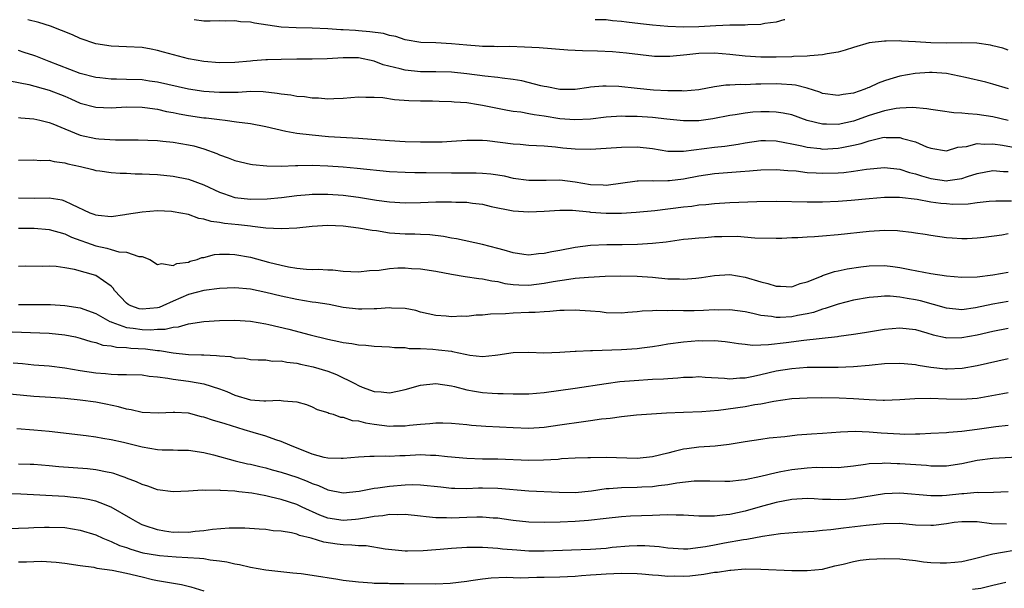
# Model space of a CAD drawing. Units: inches. Extents: x 2655000 to 2658000, y 1560000 to 1561272.
# Drawn here: x 2656957 to 2657084, y 1561199 to 1561272 of the extents above; entities that cross this region are included whole.
import ezdxf

# ---------------------------------------------------------------- set-up
doc = ezdxf.new("R2010")
doc.units = ezdxf.units.IN
doc.header["$MEASUREMENT"] = 0
doc.layers.add('LD26551560_2ft', color=153, linetype='Continuous')

msp = doc.modelspace()

# ---------------------------------------------------------------- linework, layer by layer
at = {"layer": 'LD26551560_2ft'}
for points, elevation in [([(2657085.05, 1561263.05), (2657083, 1561263.65), (2657082.1, 1561263.9), (2657079.47, 1561264.53), (2657077, 1561265.02), (2657075.16, 1561265.16), (2657074.84, 1561265.16), (2657072.95, 1561265.05), (2657071, 1561264.68), (2657069.7, 1561264.3), (2657069, 1561264.08), (2657068.2, 1561263.8), (2657067, 1561263.23), (2657066.83, 1561263.17), (2657066.45, 1561263), (2657065, 1561262.51), (2657063.67, 1561262.33), (2657063, 1561262.18), (2657061, 1561262.47), (2657060.62, 1561262.62), (2657059, 1561263.13), (2657057.51, 1561263.51), (2657057, 1561263.57), (2657055.67, 1561263.67), (2657055, 1561263.69), (2657053, 1561263.64), (2657052.36, 1561263.64), (2657051, 1561263.59), (2657050.39, 1561263.61), (2657049, 1561263.54), (2657048.47, 1561263.53), (2657047, 1561263.3), (2657045, 1561262.92), (2657043, 1561262.76), (2657042.78, 1561262.78), (2657041, 1561262.8), (2657039.11, 1561262.89), (2657037, 1561263.1), (2657034.64, 1561263.36), (2657033, 1561263.41), (2657032.59, 1561263.41), (2657031, 1561263.25), (2657030.76, 1561263.24), (2657029, 1561262.99), (2657027, 1561262.99), (2657025.33, 1561263.33), (2657025, 1561263.37), (2657024.55, 1561263.45), (2657022.1, 1561264.1), (2657021, 1561264.28), (2657019.55, 1561264.45), (2657019, 1561264.54), (2657017.3, 1561264.7), (2657015, 1561264.99), (2657013, 1561265.2), (2657011, 1561265.25), (2657009, 1561265.26), (2657007, 1561265.45), (2657006.36, 1561265.64), (2657004.17, 1561266.17), (2657003, 1561266.63), (2657001, 1561267.04), (2656999, 1561267.05), (2656996.93, 1561266.93), (2656995, 1561266.9), (2656993, 1561266.9), (2656991, 1561266.86), (2656989.2, 1561266.8), (2656989, 1561266.8), (2656987.33, 1561266.67), (2656987, 1561266.65), (2656985, 1561266.44), (2656983, 1561266.4), (2656981, 1561266.6), (2656979, 1561266.95), (2656975.78, 1561267.78), (2656975, 1561268.02), (2656974.16, 1561268.16), (2656973, 1561268.4), (2656971, 1561268.5), (2656969, 1561268.55), (2656967, 1561268.87), (2656965, 1561269.57), (2656964.02, 1561270.02), (2656961.14, 1561271.14), (2656959.64, 1561271.63), (2656958.21, 1561271.99)], 8436), ([(2657085, 1561268.06), (2657084.3, 1561268.3), (2657083, 1561268.63), (2657082.7, 1561268.7), (2657080.95, 1561268.95), (2657078.99, 1561268.99), (2657077, 1561268.94), (2657074.98, 1561268.98), (2657073, 1561269.12), (2657071.22, 1561269.22), (2657071, 1561269.24), (2657069.21, 1561269.21), (2657069, 1561269.23), (2657067, 1561268.99), (2657065, 1561268.41), (2657063.93, 1561268.07), (2657063, 1561267.8), (2657061.57, 1561267.57), (2657061, 1561267.43), (2657059.33, 1561267.33), (2657059, 1561267.27), (2657057.24, 1561267.24), (2657057, 1561267.21), (2657055, 1561267.16), (2657053, 1561267.14), (2657051, 1561267.26), (2657049, 1561267.49), (2657047, 1561267.68), (2657045, 1561267.63), (2657043.44, 1561267.44), (2657041.23, 1561267.23), (2657039.25, 1561267.25), (2657037.44, 1561267.44), (2657035.66, 1561267.66), (2657033.82, 1561267.82), (2657031.91, 1561267.91), (2657029.96, 1561267.96), (2657028.06, 1561268.06), (2657024.35, 1561268.35), (2657022.45, 1561268.45), (2657020.51, 1561268.51), (2657019, 1561268.5), (2657018.52, 1561268.52), (2657017, 1561268.53), (2657016.58, 1561268.58), (2657015, 1561268.69), (2657013, 1561268.89), (2657011, 1561268.98), (2657009.04, 1561269.04), (2657007, 1561269.37), (2657005.8, 1561269.8), (2657005, 1561269.93), (2657004.2, 1561270.2), (2657002.44, 1561270.44), (2657001, 1561270.56), (2657000.58, 1561270.58), (2656999, 1561270.69), (2656998.69, 1561270.69), (2656997, 1561270.81), (2656995, 1561270.9), (2656992.94, 1561270.94), (2656991, 1561271.04), (2656987.52, 1561271.52), (2656987, 1561271.66), (2656985.72, 1561271.71), (2656985, 1561271.86), (2656983.79, 1561271.78), (2656983, 1561271.82), (2656981.8, 1561271.79), (2656981, 1561271.8), (2656979.73, 1561271.99)], 8438), ([(2657056.1, 1561271.99), (2657055.97, 1561271.96), (2657055, 1561271.69), (2657053.51, 1561271.5), (2657053, 1561271.38), (2657051.34, 1561271.33), (2657051, 1561271.28), (2657049.3, 1561271.29), (2657049, 1561271.26), (2657047.21, 1561271.2), (2657045, 1561271.07), (2657043.03, 1561271.03), (2657041, 1561271.11), (2657039, 1561271.28), (2657037.47, 1561271.47), (2657035.66, 1561271.65), (2657035, 1561271.77), (2657033.84, 1561271.83), (2657033, 1561271.95), (2657031.98, 1561271.97), (2657031.6, 1561271.99)], 8440), ([(2657085, 1561258.98), (2657083, 1561259.42), (2657081, 1561259.73), (2657079.81, 1561259.81), (2657079, 1561259.91), (2657077.97, 1561259.97), (2657076.21, 1561260.21), (2657075, 1561260.4), (2657074.49, 1561260.49), (2657072.63, 1561260.63), (2657071, 1561260.55), (2657070.5, 1561260.5), (2657069, 1561260.23), (2657067, 1561259.61), (2657065, 1561258.88), (2657063, 1561258.45), (2657061.5, 1561258.5), (2657061, 1561258.48), (2657059, 1561258.97), (2657057, 1561259.68), (2657055.92, 1561259.92), (2657055, 1561260.06), (2657054.09, 1561260.09), (2657053, 1561260.08), (2657051.98, 1561260.02), (2657051, 1561259.93), (2657049.7, 1561259.7), (2657049, 1561259.61), (2657046.82, 1561259.18), (2657045, 1561258.93), (2657043, 1561258.91), (2657040.86, 1561259.14), (2657039, 1561259.36), (2657037, 1561259.5), (2657035.49, 1561259.49), (2657035, 1561259.51), (2657033, 1561259.39), (2657031, 1561259.15), (2657028.97, 1561259.03), (2657027, 1561259.2), (2657025, 1561259.53), (2657023.68, 1561259.68), (2657023, 1561259.84), (2657021.96, 1561260.04), (2657021, 1561260.14), (2657020.27, 1561260.27), (2657017, 1561260.92), (2657016.5, 1561261), (2657015, 1561261.23), (2657013.35, 1561261.35), (2657013, 1561261.39), (2657011.41, 1561261.41), (2657010.56, 1561261.44), (2657009, 1561261.45), (2657007.51, 1561261.51), (2657005.65, 1561261.65), (2657004.12, 1561261.88), (2657003, 1561261.95), (2657001.94, 1561261.94), (2657001, 1561261.98), (2656999, 1561261.82), (2656997.78, 1561261.78), (2656997, 1561261.72), (2656995.83, 1561261.83), (2656995, 1561261.84), (2656994, 1561262), (2656993, 1561262.08), (2656992.23, 1561262.23), (2656991, 1561262.36), (2656990.46, 1561262.46), (2656988.66, 1561262.66), (2656987, 1561262.7), (2656985.41, 1561262.59), (2656984.6, 1561262.6), (2656983, 1561262.56), (2656981, 1561262.71), (2656979, 1561263.02), (2656975, 1561263.93), (2656973.94, 1561264.06), (2656973, 1561264.21), (2656971, 1561264.28), (2656969.69, 1561264.31), (2656969, 1561264.31), (2656967.53, 1561264.47), (2656967, 1561264.51), (2656965, 1561265.03), (2656961, 1561266.6), (2656959.9, 1561267), (2656959.27, 1561267.27), (2656959, 1561267.36), (2656957.77, 1561267.77), (2656957, 1561268)], 8434), ([(2656955.89, 1561264.11), (2656958.37, 1561263.63), (2656961, 1561262.9), (2656963, 1561262.1), (2656963.78, 1561261.78), (2656965, 1561261.22), (2656967, 1561260.67), (2656969, 1561260.61), (2656971, 1561260.73), (2656973, 1561260.7), (2656973.34, 1561260.66), (2656975, 1561260.41), (2656976.14, 1561260.14), (2656977, 1561259.99), (2656977.81, 1561259.81), (2656979, 1561259.61), (2656981, 1561259.32), (2656981.3, 1561259.3), (2656983, 1561259.08), (2656983.76, 1561259), (2656985.21, 1561258.79), (2656987, 1561258.56), (2656989, 1561258.18), (2656991.57, 1561257.57), (2656993, 1561257.33), (2656995, 1561257.09), (2656997.09, 1561256.91), (2657001, 1561256.66), (2657005, 1561256.37), (2657007, 1561256.26), (2657009, 1561256.2), (2657010.21, 1561256.21), (2657011, 1561256.19), (2657011.79, 1561256.21), (2657013, 1561256.28), (2657015, 1561256.44), (2657016.41, 1561256.41), (2657017, 1561256.43), (2657017.62, 1561256.38), (2657021, 1561255.94), (2657021.89, 1561255.89), (2657023, 1561255.78), (2657025, 1561255.67), (2657026.45, 1561255.55), (2657027.42, 1561255.42), (2657029, 1561255.29), (2657031, 1561255.26), (2657033, 1561255.38), (2657035, 1561255.52), (2657037, 1561255.54), (2657039, 1561255.33), (2657041, 1561255.02), (2657042.99, 1561254.99), (2657047, 1561255.51), (2657048.34, 1561255.66), (2657050.08, 1561255.92), (2657051, 1561256.09), (2657053, 1561256.36), (2657053.63, 1561256.37), (2657055, 1561256.34), (2657056.1, 1561256.1), (2657057, 1561255.96), (2657058.32, 1561255.68), (2657059, 1561255.51), (2657060.67, 1561255.33), (2657061, 1561255.28), (2657063, 1561255.37), (2657063.47, 1561255.47), (2657065, 1561255.76), (2657066, 1561256), (2657067, 1561256.34), (2657068.75, 1561256.75), (2657069, 1561256.79), (2657069.23, 1561256.77), (2657071, 1561256.77), (2657071.35, 1561256.65), (2657073, 1561256.21), (2657074.42, 1561255.58), (2657075, 1561255.37), (2657077, 1561255.06), (2657078.49, 1561255.51), (2657079.61, 1561255.61), (2657081, 1561255.97), (2657081.89, 1561255.89), (2657083, 1561255.93), (2657084.24, 1561255.76), (2657090.62, 1561254.62)], 8432), ([(2656957, 1561259.37), (2656957.32, 1561259.32), (2656959, 1561259.18), (2656959.79, 1561259), (2656961, 1561258.72), (2656961.46, 1561258.54), (2656963, 1561257.88), (2656965, 1561257.06), (2656967, 1561256.62), (2656967.42, 1561256.58), (2656969.55, 1561256.45), (2656972.48, 1561256.48), (2656975, 1561256.37), (2656975.69, 1561256.31), (2656977, 1561256.16), (2656979, 1561255.83), (2656979.68, 1561255.68), (2656981, 1561255.3), (2656982.68, 1561254.68), (2656983, 1561254.53), (2656984.14, 1561254.14), (2656985, 1561253.78), (2656987, 1561253.33), (2656987.28, 1561253.28), (2656989.11, 1561253.11), (2656991, 1561253.08), (2656992.84, 1561253.16), (2656993.15, 1561253.15), (2656995, 1561253.2), (2656997, 1561253.12), (2656999, 1561252.96), (2657000.8, 1561252.8), (2657005, 1561252.37), (2657007, 1561252.28), (2657008.25, 1561252.25), (2657009.74, 1561252.26), (2657013, 1561252.18), (2657016.2, 1561252.2), (2657017, 1561252.17), (2657018.09, 1561252.09), (2657019, 1561251.95), (2657019.81, 1561251.81), (2657021, 1561251.53), (2657023, 1561251.24), (2657025.25, 1561251.25), (2657027, 1561251.28), (2657029.02, 1561251.02), (2657031, 1561250.68), (2657032.64, 1561250.64), (2657033, 1561250.61), (2657037, 1561251.18), (2657037.17, 1561251.17), (2657039, 1561251.2), (2657039.18, 1561251.18), (2657041, 1561251.21), (2657041.22, 1561251.22), (2657043, 1561251.43), (2657045, 1561251.8), (2657047, 1561252.1), (2657050.39, 1561252.39), (2657051.55, 1561252.45), (2657053, 1561252.6), (2657055, 1561252.64), (2657056.49, 1561252.49), (2657057.56, 1561252.44), (2657059, 1561252.26), (2657060.18, 1561252.18), (2657061, 1561252.16), (2657063, 1561252.21), (2657063.74, 1561252.26), (2657065, 1561252.42), (2657066.69, 1561252.69), (2657069, 1561252.89), (2657071, 1561252.67), (2657072.25, 1561252.25), (2657073, 1561252.09), (2657073.8, 1561251.8), (2657075, 1561251.46), (2657077, 1561251.17), (2657077.21, 1561251.21), (2657079, 1561251.47), (2657079.73, 1561251.73), (2657081, 1561252.13), (2657083, 1561252.5), (2657084.39, 1561252.39), (2657085, 1561252.37)], 8430), ([(2656957, 1561253.83), (2656959, 1561253.87), (2656959.8, 1561253.8), (2656961, 1561253.83), (2656961.65, 1561253.65), (2656963, 1561253.5), (2656963.38, 1561253.38), (2656965.05, 1561253), (2656966.62, 1561252.62), (2656967, 1561252.51), (2656967.55, 1561252.45), (2656969, 1561252.25), (2656970.16, 1561252.16), (2656971, 1561252.16), (2656972.09, 1561252.09), (2656973, 1561252.08), (2656973.97, 1561252.03), (2656975, 1561251.97), (2656977, 1561251.77), (2656979, 1561251.38), (2656981, 1561250.65), (2656983, 1561249.72), (2656983.52, 1561249.52), (2656985, 1561249.02), (2656987, 1561248.79), (2656989.16, 1561248.84), (2656991.03, 1561249.03), (2656993, 1561249.26), (2656994.6, 1561249.4), (2656995, 1561249.43), (2656997, 1561249.44), (2656999, 1561249.32), (2657001, 1561249.07), (2657003.31, 1561248.69), (2657005, 1561248.44), (2657007, 1561248.31), (2657009, 1561248.37), (2657011, 1561248.45), (2657013, 1561248.46), (2657013.58, 1561248.42), (2657015, 1561248.39), (2657015.72, 1561248.28), (2657017, 1561248.14), (2657018.13, 1561247.87), (2657021, 1561247.27), (2657023, 1561247.15), (2657025, 1561247.26), (2657027, 1561247.38), (2657028.64, 1561247.36), (2657030.85, 1561247.15), (2657031, 1561247.12), (2657032.99, 1561246.99), (2657035, 1561247), (2657036.9, 1561247.1), (2657039.32, 1561247.32), (2657043, 1561247.82), (2657044.09, 1561247.91), (2657045, 1561248.05), (2657045.9, 1561248.1), (2657047, 1561248.23), (2657049, 1561248.35), (2657052.5, 1561248.5), (2657055, 1561248.54), (2657059, 1561248.45), (2657061, 1561248.46), (2657063, 1561248.56), (2657064.69, 1561248.69), (2657067, 1561248.9), (2657069, 1561249.04), (2657070.95, 1561249.05), (2657073.21, 1561248.79), (2657075, 1561248.47), (2657076.3, 1561248.3), (2657077, 1561248.23), (2657077.83, 1561248.17), (2657079.81, 1561248.19), (2657081, 1561248.35), (2657082.53, 1561248.53), (2657083.41, 1561248.59), (2657085.42, 1561248.58)], 8428), ([(2657085, 1561244.3), (2657084.16, 1561244.16), (2657081.84, 1561243.84), (2657081, 1561243.75), (2657079.68, 1561243.68), (2657079, 1561243.68), (2657077.74, 1561243.74), (2657077, 1561243.82), (2657075, 1561244.09), (2657074.24, 1561244.24), (2657073, 1561244.42), (2657072.51, 1561244.51), (2657071, 1561244.67), (2657070.7, 1561244.7), (2657069, 1561244.74), (2657067, 1561244.63), (2657063, 1561244.18), (2657061, 1561244.02), (2657059.94, 1561243.94), (2657059, 1561243.91), (2657057.81, 1561243.81), (2657057, 1561243.8), (2657055.71, 1561243.71), (2657055, 1561243.7), (2657052.24, 1561243.76), (2657049.96, 1561243.96), (2657047.95, 1561243.95), (2657047, 1561243.92), (2657045.81, 1561243.81), (2657045, 1561243.78), (2657043.61, 1561243.61), (2657043, 1561243.57), (2657041.34, 1561243.34), (2657040.75, 1561243.25), (2657039, 1561243.05), (2657037.08, 1561242.92), (2657035.1, 1561242.9), (2657033.09, 1561242.91), (2657031, 1561242.81), (2657029, 1561242.55), (2657027, 1561242.18), (2657025.99, 1561242.01), (2657025, 1561241.77), (2657024.28, 1561241.72), (2657023, 1561241.57), (2657022.35, 1561241.65), (2657021, 1561241.87), (2657019.81, 1561242.19), (2657019, 1561242.43), (2657017, 1561242.94), (2657013.67, 1561243.67), (2657013, 1561243.78), (2657011.99, 1561243.99), (2657010.19, 1561244.19), (2657009, 1561244.22), (2657008.26, 1561244.26), (2657007, 1561244.26), (2657005, 1561244.42), (2657003.31, 1561244.69), (2657002.74, 1561244.74), (2657001, 1561245.07), (2656999, 1561245.33), (2656997, 1561245.41), (2656995, 1561245.28), (2656993, 1561245.06), (2656991, 1561244.97), (2656989, 1561245.07), (2656987.28, 1561245.28), (2656987, 1561245.29), (2656985.48, 1561245.48), (2656983.66, 1561245.66), (2656983, 1561245.8), (2656981.92, 1561245.92), (2656981, 1561246.22), (2656980.32, 1561246.32), (2656979, 1561246.8), (2656977, 1561247.18), (2656976.81, 1561247.19), (2656975, 1561247.27), (2656973, 1561247.13), (2656971, 1561246.8), (2656970.78, 1561246.78), (2656969, 1561246.53), (2656967.33, 1561246.67), (2656967, 1561246.72), (2656966.81, 1561246.81), (2656966.28, 1561247), (2656963.91, 1561248.09), (2656963, 1561248.56), (2656962.67, 1561248.67), (2656961, 1561248.93), (2656959.12, 1561248.88), (2656957, 1561248.91)], 8426), ([(2656957, 1561245.06), (2656959.05, 1561245.05), (2656961, 1561244.88), (2656963, 1561244.3), (2656963.89, 1561243.89), (2656967, 1561242.75), (2656968.45, 1561242.45), (2656969, 1561242.28), (2656970, 1561242), (2656971, 1561241.93), (2656972.59, 1561241.41), (2656973, 1561241.4), (2656974, 1561241), (2656975, 1561240.36), (2656975.5, 1561240.5), (2656977, 1561240.21), (2656977.51, 1561240.49), (2656979, 1561240.67), (2656979.23, 1561240.77), (2656980.11, 1561241), (2656980.74, 1561241.26), (2656981, 1561241.28), (2656982.36, 1561241.64), (2656983, 1561241.69), (2656984.29, 1561241.71), (2656985, 1561241.67), (2656987, 1561241.29), (2656989.34, 1561240.66), (2656991, 1561240.25), (2656991.95, 1561240.05), (2656993, 1561239.88), (2656994.25, 1561239.75), (2656995, 1561239.73), (2656995.76, 1561239.76), (2656997, 1561239.67), (2656997.66, 1561239.66), (2656999, 1561239.5), (2657001, 1561239.42), (2657002.41, 1561239.59), (2657003.64, 1561239.64), (2657005, 1561239.85), (2657006.07, 1561239.93), (2657007, 1561239.92), (2657007.85, 1561239.85), (2657009, 1561239.8), (2657011, 1561239.48), (2657013, 1561239.1), (2657014.79, 1561238.79), (2657016.53, 1561238.53), (2657017, 1561238.5), (2657018.23, 1561238.23), (2657019, 1561238.15), (2657019.92, 1561237.92), (2657021, 1561237.79), (2657021.72, 1561237.72), (2657023, 1561237.69), (2657025, 1561237.93), (2657026.16, 1561238.16), (2657027, 1561238.3), (2657027.64, 1561238.36), (2657029, 1561238.58), (2657030.74, 1561238.74), (2657032.86, 1561238.86), (2657034.91, 1561238.91), (2657037, 1561238.86), (2657039, 1561238.71), (2657041, 1561238.52), (2657042.49, 1561238.49), (2657043, 1561238.45), (2657044.61, 1561238.61), (2657045, 1561238.62), (2657045.34, 1561238.66), (2657047, 1561238.95), (2657049, 1561239.07), (2657051, 1561238.74), (2657053, 1561238.12), (2657053.92, 1561237.92), (2657055, 1561237.54), (2657055.54, 1561237.54), (2657057, 1561237.49), (2657058.11, 1561237.89), (2657059, 1561238.13), (2657060.85, 1561238.85), (2657061, 1561238.92), (2657062.54, 1561239.46), (2657063, 1561239.53), (2657064.19, 1561239.81), (2657065.93, 1561240.07), (2657067, 1561240.19), (2657069, 1561240.23), (2657070.1, 1561240.1), (2657071, 1561239.98), (2657072.29, 1561239.71), (2657075, 1561239.18), (2657077, 1561238.89), (2657079, 1561238.73), (2657081, 1561238.78), (2657083, 1561239.02), (2657085, 1561239.35)], 8424), ([(2657085, 1561235.59), (2657083, 1561235.24), (2657080.76, 1561234.76), (2657079, 1561234.52), (2657077, 1561234.7), (2657073.65, 1561235.65), (2657073, 1561235.79), (2657071.95, 1561235.95), (2657071, 1561236.14), (2657069.75, 1561236.25), (2657069, 1561236.25), (2657068.16, 1561236.16), (2657067, 1561236.09), (2657065, 1561235.75), (2657063, 1561235.25), (2657061.34, 1561234.66), (2657061, 1561234.58), (2657059.84, 1561234.16), (2657059, 1561233.98), (2657057.75, 1561233.75), (2657057, 1561233.59), (2657055.5, 1561233.5), (2657055, 1561233.5), (2657054.38, 1561233.62), (2657053, 1561233.78), (2657051.96, 1561234.04), (2657051, 1561234.25), (2657049, 1561234.49), (2657047.53, 1561234.47), (2657047, 1561234.48), (2657045.59, 1561234.41), (2657044.37, 1561234.37), (2657043, 1561234.36), (2657041.59, 1561234.41), (2657041, 1561234.38), (2657039.58, 1561234.42), (2657039, 1561234.36), (2657037.68, 1561234.32), (2657037, 1561234.22), (2657035.83, 1561234.17), (2657035, 1561234.07), (2657033, 1561234.13), (2657032.23, 1561234.23), (2657031, 1561234.34), (2657029.59, 1561234.41), (2657029, 1561234.46), (2657027.6, 1561234.4), (2657027, 1561234.4), (2657025.73, 1561234.27), (2657025, 1561234.26), (2657023.84, 1561234.16), (2657023, 1561234.15), (2657021, 1561234.08), (2657019.98, 1561233.98), (2657018.04, 1561233.96), (2657017, 1561233.82), (2657016.2, 1561233.8), (2657015, 1561233.65), (2657014.34, 1561233.66), (2657013, 1561233.58), (2657012.34, 1561233.66), (2657011, 1561233.75), (2657009, 1561234.21), (2657008.4, 1561234.4), (2657007, 1561234.66), (2657005.27, 1561234.73), (2657005, 1561234.77), (2657003.37, 1561234.63), (2657003, 1561234.64), (2657001.42, 1561234.58), (2657001, 1561234.57), (2656999, 1561234.8), (2656997.17, 1561235.17), (2656995.46, 1561235.46), (2656995, 1561235.51), (2656993, 1561235.83), (2656991, 1561236.26), (2656989, 1561236.76), (2656987, 1561237.16), (2656985, 1561237.33), (2656983, 1561237.27), (2656981, 1561237.01), (2656979, 1561236.46), (2656977, 1561235.6), (2656975.68, 1561235), (2656975.2, 1561234.8), (2656975, 1561234.76), (2656973, 1561234.57), (2656972.64, 1561234.64), (2656971.55, 1561235), (2656971.19, 1561235.19), (2656971, 1561235.34), (2656970.19, 1561236.19), (2656969.45, 1561237), (2656969.28, 1561237.28), (2656969, 1561237.54), (2656967, 1561238.95), (2656964.28, 1561239.72), (2656963, 1561239.94), (2656961.91, 1561240.09), (2656961, 1561240.14), (2656960.12, 1561240.11), (2656957.86, 1561240.14), (2656957, 1561240.1)], 8422), ([(2656957, 1561235.19), (2656959.2, 1561235.2), (2656961.17, 1561235.17), (2656963, 1561235.05), (2656965, 1561234.74), (2656967, 1561234.02), (2656968.83, 1561233), (2656969, 1561232.93), (2656969.09, 1561232.91), (2656971, 1561232.23), (2656971.86, 1561232.14), (2656973, 1561231.96), (2656974.07, 1561231.93), (2656975, 1561232), (2656975.99, 1561232.01), (2656977, 1561232.27), (2656977.71, 1561232.29), (2656979, 1561232.68), (2656981, 1561233), (2656983, 1561233.13), (2656985, 1561233.15), (2656987, 1561233.04), (2656989, 1561232.7), (2656989.39, 1561232.61), (2656991.98, 1561231.98), (2656994.75, 1561231.25), (2656997, 1561230.7), (2656998.42, 1561230.42), (2656999, 1561230.27), (2657000.14, 1561230.14), (2657001, 1561229.96), (2657001.93, 1561229.93), (2657003, 1561229.81), (2657005, 1561229.72), (2657005.63, 1561229.63), (2657007, 1561229.62), (2657007.52, 1561229.52), (2657009, 1561229.5), (2657010.58, 1561229.42), (2657011.35, 1561229.35), (2657013, 1561229.14), (2657013.13, 1561229.13), (2657014.78, 1561228.78), (2657015, 1561228.71), (2657015.37, 1561228.63), (2657017, 1561228.45), (2657018.66, 1561228.66), (2657019, 1561228.67), (2657021, 1561229), (2657023, 1561229.02), (2657024.94, 1561228.94), (2657027.01, 1561229.01), (2657029, 1561229.15), (2657029.15, 1561229.15), (2657031, 1561229.25), (2657031.24, 1561229.24), (2657035, 1561229.36), (2657037, 1561229.51), (2657037.61, 1561229.61), (2657039, 1561229.78), (2657040.06, 1561229.94), (2657041, 1561230.1), (2657043, 1561230.36), (2657045, 1561230.52), (2657045.5, 1561230.5), (2657047, 1561230.52), (2657048.41, 1561230.41), (2657049, 1561230.33), (2657050.13, 1561230.13), (2657051, 1561230.06), (2657051.93, 1561229.93), (2657053, 1561229.99), (2657054, 1561230), (2657056.27, 1561230.27), (2657058.58, 1561230.58), (2657062.93, 1561231.07), (2657063.1, 1561231.1), (2657065, 1561231.36), (2657066.42, 1561231.58), (2657069, 1561232.01), (2657071, 1561232.17), (2657073, 1561231.94), (2657074.46, 1561231.54), (2657075.28, 1561231.28), (2657076.91, 1561230.91), (2657077, 1561230.9), (2657079, 1561230.91), (2657081, 1561231.29), (2657083, 1561231.74), (2657085, 1561232.11)], 8420), ([(2656955, 1561231.72), (2656961, 1561231.5), (2656963, 1561231.29), (2656964.38, 1561231), (2656965, 1561230.85), (2656966.39, 1561230.39), (2656967, 1561230.26), (2656967.94, 1561229.94), (2656969, 1561229.83), (2656969.67, 1561229.67), (2656971, 1561229.62), (2656971.55, 1561229.55), (2656973.46, 1561229.46), (2656975, 1561229.26), (2656975.26, 1561229.26), (2656977, 1561228.94), (2656979, 1561228.72), (2656980.7, 1561228.7), (2656981, 1561228.67), (2656982.62, 1561228.62), (2656983, 1561228.56), (2656984.45, 1561228.45), (2656985, 1561228.3), (2656986.24, 1561228.24), (2656987, 1561228.1), (2656988.03, 1561228.03), (2656989, 1561228.03), (2656989.88, 1561227.88), (2656991, 1561227.89), (2656991.72, 1561227.72), (2656993, 1561227.6), (2656993.48, 1561227.48), (2656995.14, 1561227.14), (2656997, 1561226.57), (2656998.16, 1561226.16), (2657000.49, 1561225), (2657001, 1561224.72), (2657001.48, 1561224.52), (2657003, 1561223.95), (2657003.9, 1561223.9), (2657005, 1561223.77), (2657006.02, 1561223.98), (2657007, 1561224.21), (2657009, 1561224.78), (2657011, 1561224.98), (2657013, 1561224.68), (2657013.4, 1561224.6), (2657015, 1561224.18), (2657015.99, 1561223.99), (2657017, 1561223.83), (2657018.28, 1561223.72), (2657019, 1561223.68), (2657019.69, 1561223.69), (2657021, 1561223.63), (2657023, 1561223.66), (2657025, 1561223.83), (2657029, 1561224.36), (2657033.02, 1561224.98), (2657034.78, 1561225.22), (2657036.61, 1561225.39), (2657039, 1561225.52), (2657040.41, 1561225.59), (2657041, 1561225.63), (2657042.29, 1561225.71), (2657043, 1561225.78), (2657044.19, 1561225.81), (2657045, 1561225.87), (2657045.8, 1561225.8), (2657048.33, 1561225.67), (2657049, 1561225.59), (2657050.3, 1561225.7), (2657051, 1561225.72), (2657052.05, 1561225.95), (2657053, 1561226.14), (2657055, 1561226.6), (2657057, 1561226.93), (2657059, 1561227.07), (2657063, 1561227.07), (2657065, 1561227.17), (2657067, 1561227.35), (2657067.4, 1561227.4), (2657069, 1561227.55), (2657071, 1561227.62), (2657071.55, 1561227.55), (2657073, 1561227.42), (2657073.35, 1561227.35), (2657075, 1561227.08), (2657076.89, 1561226.89), (2657077.12, 1561226.88), (2657079.03, 1561226.97), (2657081, 1561227.32), (2657085, 1561228.23)], 8418), ([(2656956.35, 1561227.65), (2656957.55, 1561227.55), (2656959, 1561227.4), (2656961, 1561227.25), (2656963, 1561227), (2656965, 1561226.64), (2656967, 1561226.34), (2656968.27, 1561226.27), (2656969, 1561226.19), (2656969.86, 1561226.14), (2656971, 1561226.15), (2656973, 1561226.08), (2656973.93, 1561225.93), (2656975, 1561225.85), (2656976.32, 1561225.68), (2656977, 1561225.54), (2656979, 1561225.27), (2656979.25, 1561225.25), (2656981, 1561224.94), (2656983, 1561224.3), (2656983.94, 1561223.94), (2656985, 1561223.49), (2656987, 1561222.88), (2656988.76, 1561222.76), (2656989, 1561222.72), (2656990.82, 1561222.82), (2656991, 1561222.8), (2656991.28, 1561222.72), (2656993, 1561222.61), (2656994.26, 1561222.26), (2656995, 1561221.95), (2656995.64, 1561221.64), (2656997, 1561221.24), (2656997.14, 1561221.14), (2656997.69, 1561221), (2656998.65, 1561220.65), (2656999, 1561220.64), (2657000.18, 1561220.18), (2657001, 1561220.14), (2657001.88, 1561219.88), (2657003, 1561219.72), (2657005, 1561219.47), (2657005.5, 1561219.5), (2657007, 1561219.5), (2657007.6, 1561219.6), (2657009, 1561219.74), (2657010.19, 1561219.81), (2657011, 1561219.91), (2657011.91, 1561219.91), (2657013, 1561219.87), (2657015, 1561219.68), (2657015.6, 1561219.6), (2657017.46, 1561219.46), (2657021, 1561219.28), (2657023, 1561219.23), (2657025, 1561219.35), (2657027, 1561219.62), (2657030.08, 1561220.08), (2657031, 1561220.19), (2657032.42, 1561220.42), (2657033, 1561220.47), (2657033.51, 1561220.49), (2657035, 1561220.73), (2657036.92, 1561220.92), (2657040.82, 1561221.18), (2657043, 1561221.29), (2657045.37, 1561221.37), (2657047.55, 1561221.55), (2657051, 1561222.03), (2657052.25, 1561222.25), (2657053, 1561222.35), (2657054.69, 1561222.69), (2657057, 1561223.03), (2657059, 1561223.14), (2657060.84, 1561223.16), (2657063.12, 1561223.12), (2657065, 1561223.04), (2657067, 1561222.9), (2657068.83, 1561222.83), (2657069, 1561222.81), (2657071, 1561222.9), (2657072.94, 1561223.06), (2657074.9, 1561223.1), (2657077, 1561223), (2657079, 1561222.94), (2657081, 1561223.1), (2657084.32, 1561223.68), (2657085, 1561223.82)], 8416), ([(2657085, 1561219.57), (2657083.38, 1561219.38), (2657081, 1561219.03), (2657079, 1561218.78), (2657077.33, 1561218.67), (2657077, 1561218.62), (2657075, 1561218.53), (2657073.56, 1561218.44), (2657073, 1561218.44), (2657071.59, 1561218.41), (2657071, 1561218.42), (2657068.56, 1561218.56), (2657067, 1561218.71), (2657065.23, 1561218.77), (2657063.31, 1561218.69), (2657061, 1561218.53), (2657059.56, 1561218.44), (2657057.7, 1561218.3), (2657056.11, 1561218.11), (2657054.1, 1561217.9), (2657053, 1561217.76), (2657051, 1561217.45), (2657048.91, 1561217.09), (2657047.11, 1561216.89), (2657045, 1561216.76), (2657043.45, 1561216.55), (2657043, 1561216.48), (2657041.81, 1561216.19), (2657041, 1561215.96), (2657039, 1561215.49), (2657037, 1561215.31), (2657033, 1561215.41), (2657031, 1561215.39), (2657030.63, 1561215.37), (2657029, 1561215.32), (2657027.23, 1561215.23), (2657026.82, 1561215.18), (2657024.92, 1561215.08), (2657023, 1561215.04), (2657019, 1561215.19), (2657017, 1561215.21), (2657015, 1561215.28), (2657012.48, 1561215.52), (2657011, 1561215.69), (2657010.31, 1561215.69), (2657009, 1561215.75), (2657007, 1561215.65), (2657006.35, 1561215.65), (2657005, 1561215.54), (2657004.42, 1561215.58), (2657003, 1561215.53), (2657002.45, 1561215.55), (2657001, 1561215.46), (2656999, 1561215.28), (2656998.73, 1561215.27), (2656997, 1561215.35), (2656996.56, 1561215.44), (2656995, 1561215.87), (2656992.1, 1561217), (2656991, 1561217.49), (2656990.29, 1561217.71), (2656989, 1561218.16), (2656987.36, 1561218.64), (2656986.22, 1561219), (2656983.75, 1561219.75), (2656983, 1561220), (2656982.22, 1561220.22), (2656981, 1561220.63), (2656980.68, 1561220.68), (2656979, 1561221.13), (2656977.22, 1561221.22), (2656977, 1561221.25), (2656975.13, 1561221.13), (2656973, 1561221.23), (2656971.59, 1561221.59), (2656971, 1561221.67), (2656969.97, 1561221.97), (2656968.31, 1561222.31), (2656967, 1561222.55), (2656965, 1561222.84), (2656963, 1561223.06), (2656961.19, 1561223.19), (2656959, 1561223.32), (2656955, 1561223.68)], 8414), ([(2656956.82, 1561219.18), (2656959.01, 1561219.01), (2656961, 1561218.81), (2656965.75, 1561218.25), (2656967, 1561218.08), (2656967.91, 1561217.91), (2656969, 1561217.75), (2656970.61, 1561217.39), (2656973, 1561216.79), (2656975, 1561216.47), (2656975.58, 1561216.42), (2656977, 1561216.4), (2656977.64, 1561216.36), (2656979, 1561216.36), (2656981, 1561216.05), (2656982.25, 1561215.75), (2656985.05, 1561215), (2656986.62, 1561214.62), (2656987, 1561214.56), (2656988.24, 1561214.24), (2656989, 1561214.07), (2656989.83, 1561213.83), (2656991, 1561213.52), (2656993, 1561212.87), (2656994.36, 1561212.36), (2656995, 1561212.07), (2656995.81, 1561211.81), (2656997, 1561211.24), (2656999, 1561210.85), (2657001.06, 1561211.06), (2657003, 1561211.44), (2657003.5, 1561211.5), (2657005, 1561211.73), (2657007, 1561211.9), (2657007.92, 1561211.92), (2657009, 1561211.89), (2657011.61, 1561211.61), (2657013, 1561211.47), (2657013.44, 1561211.44), (2657015, 1561211.43), (2657016.52, 1561211.48), (2657017, 1561211.48), (2657019, 1561211.44), (2657023, 1561211.12), (2657026.92, 1561210.92), (2657029, 1561210.9), (2657031.11, 1561211.11), (2657033, 1561211.4), (2657033.42, 1561211.42), (2657035, 1561211.55), (2657037, 1561211.58), (2657037.63, 1561211.63), (2657039, 1561211.67), (2657039.79, 1561211.79), (2657041, 1561211.92), (2657042.13, 1561212.13), (2657044.39, 1561212.39), (2657045, 1561212.41), (2657046.4, 1561212.4), (2657048.35, 1561212.35), (2657049, 1561212.36), (2657050.52, 1561212.52), (2657051, 1561212.59), (2657053.02, 1561213.02), (2657055, 1561213.5), (2657055.6, 1561213.6), (2657057, 1561213.89), (2657059, 1561214.09), (2657060.15, 1561214.15), (2657061, 1561214.13), (2657062.18, 1561214.18), (2657063, 1561214.14), (2657065, 1561214.34), (2657066.54, 1561214.54), (2657067, 1561214.63), (2657068.7, 1561214.7), (2657069, 1561214.73), (2657070.66, 1561214.66), (2657071, 1561214.66), (2657074.42, 1561214.42), (2657075, 1561214.36), (2657077, 1561214.35), (2657079, 1561214.64), (2657081, 1561215.07), (2657083, 1561215.34), (2657087, 1561215.57)], 8412), ([(2657085, 1561211), (2657083.11, 1561210.89), (2657081.14, 1561210.86), (2657081, 1561210.88), (2657079.28, 1561210.72), (2657079, 1561210.72), (2657077, 1561210.51), (2657076.47, 1561210.47), (2657075, 1561210.45), (2657071, 1561210.8), (2657069, 1561210.73), (2657065, 1561210.06), (2657063.99, 1561209.99), (2657063, 1561209.93), (2657062, 1561210), (2657061, 1561210.01), (2657059.91, 1561210.09), (2657059, 1561210.11), (2657057, 1561210), (2657055, 1561209.62), (2657052.94, 1561209.06), (2657051, 1561208.48), (2657049, 1561208.04), (2657048.04, 1561207.96), (2657047, 1561207.82), (2657046.15, 1561207.85), (2657045, 1561207.85), (2657043, 1561207.97), (2657042.05, 1561207.95), (2657041, 1561207.99), (2657039.97, 1561207.97), (2657039, 1561207.92), (2657036.15, 1561207.85), (2657035, 1561207.76), (2657033, 1561207.54), (2657030.74, 1561207.26), (2657029, 1561207.13), (2657027.05, 1561207.05), (2657025, 1561207.02), (2657023, 1561207.08), (2657021, 1561207.29), (2657019.5, 1561207.51), (2657019, 1561207.56), (2657018.41, 1561207.59), (2657017, 1561207.72), (2657016.3, 1561207.7), (2657015, 1561207.68), (2657013, 1561207.59), (2657012.37, 1561207.63), (2657011, 1561207.63), (2657009.74, 1561207.74), (2657009, 1561207.84), (2657007, 1561208.04), (2657006, 1561208), (2657005, 1561208.04), (2657004.11, 1561207.89), (2657003, 1561207.81), (2657002.34, 1561207.66), (2657001, 1561207.46), (2657000.59, 1561207.41), (2656999, 1561207.27), (2656997, 1561207.58), (2656995.97, 1561207.97), (2656993.7, 1561209), (2656993, 1561209.33), (2656991, 1561209.98), (2656989.7, 1561210.3), (2656989, 1561210.45), (2656987.21, 1561210.79), (2656985.53, 1561211), (2656985, 1561211.06), (2656983.16, 1561211.16), (2656983, 1561211.18), (2656981.17, 1561211.17), (2656980.8, 1561211.2), (2656979, 1561211.07), (2656977, 1561210.97), (2656975, 1561211.23), (2656973.73, 1561211.73), (2656973, 1561211.92), (2656972.29, 1561212.29), (2656971, 1561212.75), (2656970.83, 1561212.83), (2656970.3, 1561213), (2656969.34, 1561213.34), (2656969, 1561213.43), (2656968.49, 1561213.51), (2656967, 1561213.83), (2656965.94, 1561213.94), (2656962.22, 1561214.22), (2656961, 1561214.35), (2656959, 1561214.51), (2656958.53, 1561214.53), (2656957, 1561214.55)], 8410), ([(2657084.8, 1561206.8), (2657082.86, 1561206.86), (2657081, 1561207.1), (2657079, 1561207.12), (2657078.02, 1561207), (2657077, 1561206.85), (2657075.35, 1561206.65), (2657075, 1561206.62), (2657073, 1561206.69), (2657071, 1561206.89), (2657068.87, 1561206.87), (2657066.65, 1561206.65), (2657063.69, 1561206.31), (2657062.07, 1561206.07), (2657061, 1561205.98), (2657059.85, 1561205.86), (2657057.73, 1561205.73), (2657055.57, 1561205.57), (2657053.23, 1561205.23), (2657051.18, 1561204.82), (2657050.78, 1561204.78), (2657048.33, 1561204.33), (2657047, 1561204.11), (2657045.87, 1561203.87), (2657043.58, 1561203.58), (2657043, 1561203.56), (2657041, 1561203.7), (2657039.88, 1561203.88), (2657038.02, 1561204.02), (2657037, 1561204.01), (2657035.97, 1561203.97), (2657033.77, 1561203.77), (2657033, 1561203.68), (2657031, 1561203.55), (2657028.54, 1561203.46), (2657025, 1561203.3), (2657023, 1561203.33), (2657021.44, 1561203.44), (2657019.59, 1561203.59), (2657019, 1561203.67), (2657017.73, 1561203.73), (2657017, 1561203.8), (2657015.79, 1561203.79), (2657015, 1561203.8), (2657013, 1561203.68), (2657011.53, 1561203.53), (2657011, 1561203.5), (2657009.35, 1561203.35), (2657007.31, 1561203.31), (2657007, 1561203.33), (2657004.42, 1561203.58), (2657001.99, 1561203.99), (2657001, 1561204.01), (2657000.11, 1561204.11), (2656999, 1561204.13), (2656998.23, 1561204.23), (2656996.49, 1561204.49), (2656994.88, 1561205), (2656993.34, 1561205.34), (2656993, 1561205.5), (2656992.31, 1561205.69), (2656991, 1561205.89), (2656989.94, 1561205.94), (2656989, 1561206.1), (2656988.14, 1561206.14), (2656986.27, 1561206.27), (2656984.28, 1561206.28), (2656982.11, 1561206.11), (2656981, 1561205.94), (2656979.85, 1561205.85), (2656979, 1561205.73), (2656977.76, 1561205.76), (2656977, 1561205.74), (2656975.9, 1561205.9), (2656975, 1561206.06), (2656973.39, 1561206.61), (2656973, 1561206.73), (2656972.46, 1561207), (2656971.55, 1561207.55), (2656969, 1561208.99), (2656967.58, 1561209.58), (2656967, 1561209.76), (2656966.01, 1561210.01), (2656965, 1561210.18), (2656963.71, 1561210.29), (2656963, 1561210.38), (2656957.31, 1561210.69), (2656955, 1561210.71)], 8408), ([(2656955.74, 1561206.26), (2656958.33, 1561206.33), (2656959, 1561206.37), (2656960.4, 1561206.4), (2656961, 1561206.43), (2656963, 1561206.37), (2656965, 1561206.05), (2656967, 1561205.43), (2656967.92, 1561205), (2656969, 1561204.57), (2656970.07, 1561204.07), (2656971, 1561203.77), (2656971.56, 1561203.56), (2656973.11, 1561203.11), (2656975, 1561202.79), (2656975.24, 1561202.76), (2656977.42, 1561202.58), (2656980.43, 1561202.43), (2656981, 1561202.35), (2656981.81, 1561202.19), (2656983, 1561202.08), (2656983.96, 1561201.96), (2656985, 1561201.69), (2656985.6, 1561201.6), (2656987, 1561201.26), (2656989, 1561200.92), (2656992.51, 1561200.51), (2656993, 1561200.48), (2656993.59, 1561200.41), (2656995, 1561200.21), (2656998.32, 1561199.68), (2656999, 1561199.59), (2657001, 1561199.35), (2657002.77, 1561199.23), (2657003, 1561199.2), (2657004.83, 1561199.17), (2657005, 1561199.16), (2657006.84, 1561199.16), (2657011, 1561199.09), (2657012.83, 1561199.17), (2657015, 1561199.46), (2657015.52, 1561199.52), (2657017, 1561199.74), (2657018.15, 1561199.85), (2657020.06, 1561199.94), (2657021.89, 1561199.89), (2657024.05, 1561199.95), (2657025, 1561199.94), (2657027, 1561200), (2657029, 1561200.1), (2657029.83, 1561200.17), (2657031, 1561200.24), (2657031.7, 1561200.3), (2657033, 1561200.38), (2657035, 1561200.47), (2657037, 1561200.44), (2657037.61, 1561200.39), (2657039, 1561200.26), (2657039.78, 1561200.22), (2657041, 1561200.08), (2657041.89, 1561200.11), (2657043, 1561200.08), (2657043.85, 1561200.15), (2657045.66, 1561200.34), (2657047, 1561200.6), (2657047.39, 1561200.61), (2657049, 1561200.88), (2657049.12, 1561200.88), (2657051, 1561201.02), (2657053, 1561201), (2657057, 1561200.83), (2657059, 1561200.82), (2657061, 1561201.01), (2657062.59, 1561201.41), (2657063.64, 1561201.64), (2657065, 1561202), (2657065.85, 1561202.15), (2657067, 1561202.3), (2657069, 1561202.39), (2657071, 1561202.31), (2657073, 1561202.1), (2657074.05, 1561201.95), (2657075, 1561201.87), (2657076.21, 1561201.79), (2657077, 1561201.79), (2657078.1, 1561201.9), (2657079, 1561202), (2657080.29, 1561202.29), (2657083.01, 1561202.99), (2657087, 1561203.68)], 8406), ([(2656957, 1561201.96), (2656958.04, 1561201.96), (2656959, 1561202), (2656960.01, 1561202.01), (2656961.91, 1561201.91), (2656963, 1561201.77), (2656965, 1561201.47), (2656966.76, 1561201.24), (2656967.14, 1561201.14), (2656969.13, 1561200.87), (2656971, 1561200.48), (2656973, 1561199.98), (2656974.33, 1561199.67), (2656975, 1561199.53), (2656976.79, 1561199.21), (2656978.08, 1561199), (2656979.31, 1561198.69), (2656981, 1561198.19)], 8404), ([(2657080.39, 1561198.39), (2657081.48, 1561198.52), (2657083, 1561198.92), (2657084.68, 1561199.32)], 8404)]:
    msp.add_lwpolyline(points, dxfattribs=dict(at, elevation=elevation))

doc.saveas('drawing.dxf')
